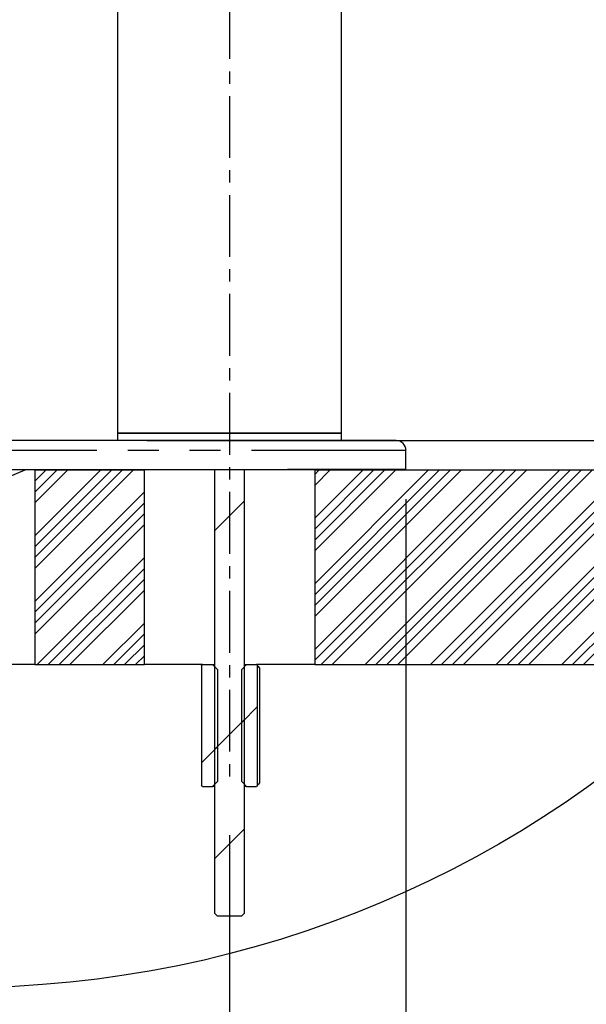
# Model space of a CAD drawing. Extents: x -40 to 594, y 0 to 417.
# Drawn here: x 523 to 546, y 209 to 250 of the extents above; entities that cross this region are included whole.
import ezdxf

# ---------------------------------------------------------------- set-up
doc = ezdxf.new("R2010")
doc.units = 0
doc.linetypes.add('CENTERX2', pattern=[20.32, 12.7, -2.54, 2.54, -2.54])
doc.linetypes.add('PHANTOM', pattern=[12.7, 6.35, -1.27, 1.27, -1.27, 1.27, -1.27])
doc.layers.get('0').update_dxf_attribs({"linetype": 'CONTINUOUS'})
doc.styles.add('SLDTEXTSTYLE2', font='TXT', dxfattribs={"width": 0.605})
doc.dimstyles.new('SLDDIMSTYLE0', dxfattribs={"dimtxt": 5.172414, "dimasz": 7, "dimexe": 0, "dimexo": 0.0625, "dimgap": 1.293103, "dimtad": 1, "dimlfac": 5, "dimrnd": 1e-09, "dimzin": 12, "dimtxsty": 'SLDTEXTSTYLE2', "dimsah": 1, "dimcen": 0.09, "dimazin": 3, "dimtfac": 1, "dimtofl": 0, "dimtmove": 0, "dimatfit": 3, "dimtolj": 1, "dimtzin": 12})
doc.dimstyles.new('SLDDIMSTYLE1', dxfattribs={"dimtxt": 5.172414, "dimasz": 7, "dimexe": 0, "dimexo": 0.0625, "dimgap": 1.293103, "dimtad": 1, "dimlfac": 5, "dimrnd": 1e-09, "dimzin": 12, "dimtxsty": 'SLDTEXTSTYLE2', "dimsah": 1, "dimcen": 0.09, "dimazin": 3, "dimtfac": 1, "dimtmove": 0, "dimatfit": 3, "dimtolj": 1, "dimtzin": 12})

# ---------------------------------------------------------------- blocks, each defined once
blk = doc.blocks.new('SW_HATCH_0')
at = {"color": 0, "linetype": 'CONTINUOUS'}
for p, q in [((40.411, 0), (40.396, -0.015)), ((43.105, 0), (40.396, -2.709)), ((40.86, 0), (40.396, -0.464)), ((43.554, 0), (40.396, -3.158)), ((41.309, 0), (40.396, -0.913)), ((44.003, 0), (40.396, -3.607)), ((41.758, 0), (40.396, -1.362)), ((44.452, 0), (40.396, -4.056)), ((45.803, 0.004), (45.803, 0.004)), ((50.295, 0.006), (50.295, 0.006)), ((53.882, 0), (51.896, -1.986)), ((56.576, 0), (51.896, -4.68)), ((59.27, 0), (51.896, -7.374)), ((54.331, 0), (51.896, -2.435)), ((57.025, 0), (51.896, -5.129)), ((59.719, 0), (51.896, -7.823)), ((52.085, 0), (51.896, -0.19)), ((54.78, 0), (51.896, -2.884)), ((57.474, 0), (51.896, -5.578)), ((52.534, 0), (51.896, -0.639)), ((55.229, 0), (51.896, -3.333)), ((57.923, 0), (51.896, -6.027)), ((60.168, 0), (52.168, -8)), ((60.617, 0), (52.617, -8)), ((61.964, 0), (53.964, -8)), ((62.413, 0), (54.413, -8)), ((62.862, 0), (54.862, -8)), ((63.311, 0), (55.311, -8)), ((64.658, 0), (56.658, -8)), ((65.107, 0), (57.107, -8)), ((65.556, 0), (57.556, -8)), ((66.005, 0), (58.005, -8)), ((67.352, 0), (59.352, -8)), ((67.801, 0), (59.801, -8)), ((68.25, 0), (60.25, -8)), ((68.699, 0), (60.699, -8)), ((70.046, 0), (62.046, -8)), ((70.495, 0), (62.495, -8)), ((70.944, 0), (62.944, -8)), ((44.896, -0.903), (40.396, -5.403)), ((44.896, -1.352), (40.396, -5.852)), ((48.996, -1.294), (47.796, -2.494)), ((44.896, -1.801), (40.396, -6.301)), ((44.896, -2.251), (40.396, -6.751)), ((44.896, -3.598), (40.493, -8)), ((44.896, -4.047), (40.942, -8)), ((44.896, -4.496), (41.391, -8)), ((44.896, -4.945), (41.84, -8)), ((44.896, -6.292), (43.187, -8)), ((44.896, -6.741), (43.636, -8)), ((44.896, -7.19), (44.085, -8)), ((44.896, -7.639), (44.534, -8)), ((49.551, -9.718), (48.896, -10.374)), ((48.996, -10.274), (47.796, -11.474)), ((47.896, -11.374), (47.24, -12.029)), ((48.996, -14.764), (47.796, -15.964))]:
    blk.add_line(p, q, dxfattribs=at)
blk = doc.blocks.new('_D_12')
at = {"color": 7, "linetype": 'CONTINUOUS'}
for p, q in [((512.364, 216.378), (512.364, 195.45)), ((531.164, 216.378), (531.164, 195.45)), ((512.364, 197.45), (498.902, 197.45)), ((512.364, 197.45), (531.164, 197.45)), ((531.164, 197.45), (544.625, 197.45))]:
    blk.add_line(p, q, dxfattribs=at)
for points in [[(512.364, 197.45), (505.364, 198.527), (505.364, 196.373)], [(531.164, 197.45), (538.164, 196.373), (538.164, 198.527)]]:
    blk.add_solid(points, dxfattribs=at)
at = {"color": 7, "linetype": 'CONTINUOUS', "insert": (517.379, 206.474), "char_height": 7, "attachment_point": 1, "style": 'SLDTEXTSTYLE2'}
blk.add_mtext('94', dxfattribs=at)
blk = doc.blocks.new('_D_13')
at = {"color": 7, "linetype": 'CONTINUOUS'}
for p, q in [((494.714, 230.178), (494.714, 182.03)), ((538.414, 230.178), (538.414, 182.03)), ((538.414, 184.03), (494.714, 184.03))]:
    blk.add_line(p, q, dxfattribs=at)
for points in [[(494.714, 184.03), (501.714, 182.953), (501.714, 185.107)], [(538.414, 184.03), (531.414, 185.107), (531.414, 182.953)]]:
    blk.add_solid(points, dxfattribs=at)
at = {"color": 7, "linetype": 'CONTINUOUS', "char_height": 7, "attachment_point": 1, "style": 'SLDTEXTSTYLE2'}
for s, insert in [('%%c', (504.768, 193.054)), ('219', (515.205, 193.054))]:
    blk.add_mtext(s, dxfattribs=dict(at, insert=insert))
blk = doc.blocks.new('_D_14')
at = {"color": 7, "linetype": 'CONTINUOUS'}
for p, q in [((574.446, 232.578), (574.446, 246.04)), ((527.764, 232.578), (576.446, 232.578)), ((574.446, 232.578), (574.446, 231.378)), ((560.047, 231.378), (576.446, 231.378)), ((574.446, 231.378), (574.446, 215.549))]:
    blk.add_line(p, q, dxfattribs=at)
for points in [[(574.446, 232.578), (575.523, 239.578), (573.369, 239.578)], [(574.446, 231.378), (573.369, 224.378), (575.523, 224.378)]]:
    blk.add_solid(points, dxfattribs=at)
at = {"color": 7, "linetype": 'CONTINUOUS', "insert": (565.423, 215.549), "char_height": 7, "attachment_point": 1, "rotation": 90, "style": 'SLDTEXTSTYLE2'}
blk.add_mtext('6', dxfattribs=at)
blk = doc.blocks.new('_D_17')
at = {"color": 7, "linetype": 'CONTINUOUS'}
for p, q in [((534.944, 289.328), (576.446, 289.328)), ((574.446, 289.328), (574.446, 232.578)), ((527.764, 232.578), (576.446, 232.578))]:
    blk.add_line(p, q, dxfattribs=at)
for points in [[(574.446, 289.328), (573.369, 282.328), (575.523, 282.328)], [(574.446, 232.578), (575.523, 239.578), (573.369, 239.578)]]:
    blk.add_solid(points, dxfattribs=at)
at = {"color": 7, "linetype": 'CONTINUOUS', "insert": (565.423, 254.376), "char_height": 7, "attachment_point": 1, "rotation": 90, "style": 'SLDTEXTSTYLE2'}
blk.add_mtext('284', dxfattribs=at)

msp = doc.modelspace()

# ---------------------------------------------------------------- linework, layer by layer
at = {"color": 7, "linetype": 'CENTERX2', "ltscale": 0.2}
msp.add_line((531.1639, 295.4953), (531.1639, 218.3781), dxfattribs=at)
at = {"color": 7, "linetype": 'CONTINUOUS'}
for p, q in [((535.7639, 232.8781), (535.7639, 252.9281)), ((526.5639, 252.6281), (526.5639, 232.8781)), ((538.0139, 232.5781), (516.5639, 232.5781)), ((526.5639, 232.8781), (526.5587, 232.5781)), ((526.5639, 232.8781), (534.733, 232.8781)), ((535.7639, 232.8781), (526.5639, 232.8781)), ((534.733, 232.8781), (535.7639, 232.8781)), ((535.7691, 232.5781), (535.7639, 232.8781)), ((538.4139, 231.3912), (538.4139, 232.1781)), ((523.1639, 231.3781), (522.764, 231.3781)), ((523.1639, 231.3781), (523.1639, 223.3781)), ((523.1639, 231.3781), (527.6639, 231.3781)), ((527.6639, 223.3781), (527.6639, 231.3781)), ((530.5639, 231.3781), (527.6639, 231.3781)), ((530.5639, 213.1566), (530.5639, 231.3827)), ((531.7639, 231.3832), (531.7639, 213.1566)), ((534.6639, 231.3781), (531.7639, 231.3781)), ((534.6639, 231.3781), (534.6639, 223.3781)), ((534.6639, 231.3781), (558.0471, 231.3781)), ((538.2339, 231.3781), (538.2339, 231.3898)), ((538.4139, 231.3781), (538.2339, 231.3781)), ((538.4139, 231.3781), (538.4139, 231.3912)), ((523.1639, 223.3781), (514.5139, 223.3781)), ((523.1639, 223.3781), (527.6639, 223.3781)), ((530.0553, 223.3781), (527.6639, 223.3781)), ((530.0085, 223.3314), (530.0553, 223.3781)), ((530.0085, 223.3314), (530.0085, 218.4249)), ((530.0553, 223.3781), (530.4639, 223.3781)), ((530.4639, 223.3781), (530.6639, 223.1781)), ((530.4639, 223.3781), (530.5639, 223.3781)), ((531.6639, 223.1781), (531.8639, 223.3781)), ((531.7639, 223.3781), (531.8639, 223.3781)), ((531.8639, 223.3781), (532.2725, 223.3781)), ((532.2725, 223.3781), (532.3193, 223.3314)), ((534.6639, 223.3781), (532.2725, 223.3781)), ((532.3193, 218.4249), (532.3193, 223.3314)), ((532.4009, 223.2281), (532.4009, 218.5281)), ((534.6639, 223.3781), (551.7854, 223.3781)), ((530.6639, 223.1781), (530.6639, 218.5781)), ((531.6639, 218.5781), (531.6639, 223.1781)), ((530.0553, 218.3781), (530.0085, 218.4249)), ((530.0553, 218.3781), (530.4639, 218.3781)), ((530.6639, 218.5781), (530.4639, 218.3781)), ((530.5639, 218.3781), (530.4639, 218.3781)), ((531.8639, 218.3781), (531.6639, 218.5781)), ((531.8639, 218.3781), (531.7639, 218.3781)), ((531.8639, 218.3781), (532.2725, 218.3781)), ((532.3193, 218.4249), (532.2725, 218.3781)), ((530.6707, 213.0498), (530.5639, 213.1566)), ((531.7639, 213.1566), (531.6571, 213.0498)), ((531.6571, 213.0498), (530.6707, 213.0498))]:
    msp.add_line(p, q, dxfattribs=at)
at = {"color": 8, "linetype": 'PHANTOM'}
msp.add_line((538.4139, 232.1781), (494.7139, 232.1781), dxfattribs=at)
at = {"color": 7, "linetype": 'CONTINUOUS', "flags": 128}
for points in [[(538.4139, 231.3912), (538.4064, 231.3909), (538.384, 231.3906), (538.3466, 231.3903), (538.2942, 231.39), (538.227, 231.3898), (538.1449, 231.3895), (538.048, 231.3892), (537.9364, 231.3889), (537.8102, 231.3886), (537.6694, 231.3883), (537.5141, 231.3881), (537.3445, 231.3878), (537.1606, 231.3875), (536.9626, 231.3872), (536.7507, 231.387), (536.5249, 231.3867), (536.2854, 231.3864), (536.0324, 231.3862), (535.7661, 231.3859), (535.4866, 231.3857), (535.1941, 231.3854), (534.8889, 231.3852), (534.5711, 231.3849), (534.2409, 231.3847), (533.8987, 231.3845), (533.5445, 231.3842), (533.1788, 231.384), (532.8016, 231.3838), (532.4133, 231.3836), (532.0142, 231.3834), (531.6045, 231.3832), (531.1844, 231.383), (530.7543, 231.3828), (530.3146, 231.3826), (529.8653, 231.3824), (529.407, 231.3822), (528.9399, 231.3821), (528.4643, 231.3819), (527.9805, 231.3818), (527.4889, 231.3816), (526.9898, 231.3815), (526.4836, 231.3813), (525.9706, 231.3812), (525.4511, 231.3811), (524.9255, 231.381), (524.3942, 231.3809), (523.8576, 231.3808), (523.3159, 231.3807), (522.7696, 231.3806), (522.2191, 231.3805)], [(532.3193, 223.3314), (532.3448, 223.3036), (532.4009, 223.2281)], [(532.4009, 218.5281), (532.3608, 218.4722), (532.3193, 218.4249)]]:
    msp.add_lwpolyline(points, dxfattribs=at)
at = {"color": 7, "linetype": 'CONTINUOUS'}
msp.add_circle((520.0531, 254.6678), 44.5631, dxfattribs=at)
for centre, radius, start, end in [((538.0155, 232.1809), 0.3972, 359.5597, 90.22896), ((512.3785, 254.4767), 25.3244, 280.14535, 294.21516)]:
    msp.add_arc(centre, radius, start, end, dxfattribs=at)

# ---------------------------------------------------------------- block references
msp.add_blockref('SW_HATCH_0', (482.7681, 231.3781), dxfattribs=at)

# ---------------------------------------------------------------- dimensions: what is measured, and where the dimension line sits
for base, p1, p2, dimstyle, picture, middle in [((574.4463, 232.5781), (532.9445, 289.3281), (525.7639, 232.5781), 'SLDDIMSTYLE0', '_D_17', (574.4463, 260.9531)), ((574.4463, 231.3781), (525.7639, 232.5781), (558.0471, 231.3781), 'SLDDIMSTYLE1', '_D_14', (574.4463, 217.7414))]:
    dim = msp.add_linear_dim(base=base, p1=p1, p2=p2, angle=90, dimstyle=dimstyle, dxfattribs=at)
    dim.commit()
    dim.dimension.update_dxf_attribs({"geometry": picture, "text_midpoint": middle, "dimtype": 160})
dim = msp.add_linear_dim(base=(494.7139, 184.0304), p1=(538.4139, 232.1781), p2=(494.7139, 232.1781), text='%%c<>', dimstyle='SLDDIMSTYLE0', dxfattribs=at)
dim.commit()
dim.dimension.update_dxf_attribs({"geometry": '_D_13', "text_midpoint": (516.5639, 184.0304), "dimtype": 160})
dim = msp.add_linear_dim(base=(531.1639, 197.4501), p1=(512.3639, 218.3781), p2=(531.1639, 218.3781), dimstyle='SLDDIMSTYLE1', dxfattribs=at)
dim.commit()
dim.dimension.update_dxf_attribs({"geometry": '_D_12', "text_midpoint": (521.7639, 197.4501), "dimtype": 160})

doc.saveas('drawing.dxf')
